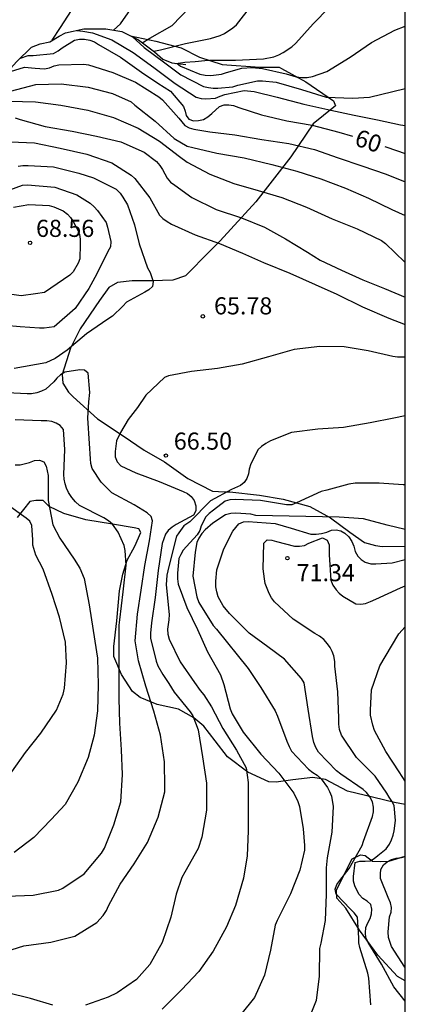
# Model space of a CAD drawing. Units: metres. Extents: x 584144 to 584495, y 4798540 to 4798790.
# Drawn here: x 584477 to 584494, y 4798578 to 4798622 of the extents above; entities that cross this region are included whole.
import ezdxf

# ---------------------------------------------------------------- set-up
doc = ezdxf.new("R2010")
doc.units = ezdxf.units.M
for name, color, linetype in [('010106', 9, 'Continuous'), ('020104', 34, 'Continuous'), ('020107', 3, 'Continuous'), ('020109', 7, 'CABEZA_TALUD'), ('020204', 9, 'Continuous'), ('020307', 24, 'Continuous'), ('020308', 9, 'Continuous')]:
    doc.layers.add(name, color=color, linetype=linetype)
doc.layers.add('020105', color=24, linetype='Continuous', lineweight=30)
doc.styles.add('ARIAL', font='ARIAL.TTF', dxfattribs={"height": 1})
doc.styles.add('ARIALI', font='ARIALI.TTF', dxfattribs={"height": 1})
doc.linetypes.add('CABEZA_TALUD', pattern='A,0.1,[204,DONOSTI.shx,S=0.15,R=0,X=0,Y=0],0,0.2', length=0.3)

# ---------------------------------------------------------------- blocks, each defined once
blk = doc.blocks.new('COTAPU')
blk.add_circle((0, 0), 0.075)

msp = doc.modelspace()

# ---------------------------------------------------------------- linework, layer by layer
at = {"layer": '010106', "flags": 128}
msp.add_lwpolyline([(584144.197, 4798540.063), (584494.187, 4798540.056), (584494.192, 4798790.049), (584144.202, 4798790.056)], close=True, dxfattribs=at)
at = {"layer": '020104', "flags": 128}
for points, elevation in [([(584478.703, 4798620.63), (584479.067, 4798621.195), (584479.711, 4798622.187), (584479.797, 4798622.381), (584480.215, 4798623.521), (584480.667, 4798624.677), (584480.975, 4798625.731), (584481.339, 4798626.741), (584481.775, 4798627.811), (584482.291, 4798628.885), (584483.059, 4798629.805), (584483.243, 4798629.967), (584483.423, 4798630.077), (584484.377, 4798630.572), (584485.459, 4798630.886), (584486.567, 4798631.198), (584487.741, 4798631.548), (584488.821, 4798631.71), (584489.903, 4798631.856), (584490.909, 4798631.948), (584491.957, 4798631.948), (584493.151, 4798631.946), (584493.592, 4798631.938), (584494.189, 4798631.927)], 52), ([(584481.387, 4798621.079), (584481.697, 4798621.347), (584482.345, 4798622.275), (584482.871, 4798623.291), (584483.077, 4798623.737), (584483.519, 4798624.879), (584484.051, 4798625.945), (584484.689, 4798626.809), (584485.569, 4798627.585), (584486.469, 4798628.159), (584487.489, 4798628.666), (584488.471, 4798629.044), (584489.495, 4798629.316), (584490.575, 4798629.514), (584491.715, 4798629.568), (584492.851, 4798629.568), (584493.933, 4798629.568), (584494.189, 4798629.567)], 53), ([(584482.645, 4798620.523), (584482.979, 4798620.721), (584483.957, 4798621.275), (584484.725, 4798622.063), (584485.437, 4798623.037), (584485.549, 4798623.269), (584485.961, 4798624.181), (584486.557, 4798625.065), (584487.355, 4798625.793), (584488.247, 4798626.359), (584489.377, 4798626.772), (584490.347, 4798627.06), (584491.557, 4798627.318), (584492.631, 4798627.414), (584493.677, 4798627.428), (584494.189, 4798627.443)], 54), ([(584484.113, 4798619.618), (584484.323, 4798619.647), (584484.523, 4798619.671), (584484.969, 4798619.705), (584485.397, 4798619.745), (584485.609, 4798619.751), (584486.743, 4798619.761), (584487.971, 4798619.813), (584488.417, 4798619.901), (584488.635, 4798619.989), (584488.831, 4798620.093), (584489.205, 4798620.341), (584489.385, 4798620.501), (584490.145, 4798621.355), (584490.847, 4798622.073), (584491.817, 4798622.765), (584492.895, 4798623.227), (584493.953, 4798623.526), (584494.189, 4798623.564)], 56), ([(584484.174, 4798619.611), (584484.333, 4798619.499), (584485.175, 4798619.145), (584485.415, 4798619.101), (584485.661, 4798619.089), (584486.131, 4798619.143), (584486.349, 4798619.215), (584487.017, 4798619.405), (584487.465, 4798619.437), (584487.923, 4798619.393), (584488.967, 4798619.153), (584489.405, 4798619.023), (584489.639, 4798618.995), (584489.881, 4798618.999), (584490.125, 4798619.045), (584490.749, 4798619.261), (584491.779, 4798619.893), (584492.709, 4798620.539), (584493.725, 4798621.075), (584494.189, 4798621.245)], 57), ([(584479.78, 4798621.058), (584480.037, 4798621.033), (584480.465, 4798620.953), (584481.317, 4798620.647), (584482.253, 4798620.087), (584483.153, 4798619.433), (584484.095, 4798618.731), (584485.019, 4798618.135), (584485.229, 4798618.081), (584485.439, 4798618.063), (584485.869, 4798618.099), (584486.063, 4798618.183), (584486.279, 4798618.249), (584487.115, 4798618.435), (584487.553, 4798618.389), (584488.573, 4798618.131), (584489.745, 4798617.823), (584490.923, 4798617.563), (584491.949, 4798617.353), (584492.971, 4798617.147), (584493.984, 4798616.927), (584494.188, 4798616.897)], 59), ([(584482.201, 4798620.79), (584482.733, 4798620.307), (584483.645, 4798619.637), (584484.341, 4798619.109), (584485.339, 4798618.609), (584485.555, 4798618.557), (584485.755, 4798618.529), (584485.961, 4798618.529), (584486.629, 4798618.587), (584486.837, 4798618.659), (584487.705, 4798618.847), (584487.929, 4798618.847), (584488.531, 4798618.789), (584489.643, 4798618.465), (584490.715, 4798618.143), (584491.893, 4798618.087), (584492.621, 4798618.135), (584493.647, 4798618.383), (584494.189, 4798618.517)], 58), ([(584476.867, 4798619.259), (584477.489, 4798619.449), (584477.943, 4798619.413), (584478.361, 4798619.383), (584478.579, 4798619.421), (584478.785, 4798619.505), (584478.991, 4798619.547), (584480.085, 4798619.583), (584480.293, 4798619.547), (584481.361, 4798619.223), (584482.351, 4798618.795), (584483.377, 4798618.149), (584483.539, 4798618.015), (584484.247, 4798617.215), (584484.521, 4798616.887), (584484.705, 4798616.787), (584484.917, 4798616.727), (584485.621, 4798616.609), (584486.713, 4798616.491), (584487.901, 4798616.273), (584489.079, 4798616.101), (584490.211, 4798615.837), (584491.245, 4798615.481), (584492.28, 4798615.127), (584493.352, 4798614.759), (584494.188, 4798614.424)], 61), ([(584475.534, 4798617.951), (584475.749, 4798618.023), (584476.867, 4798618.395), (584477.985, 4798618.695), (584479.087, 4798618.715), (584480.279, 4798618.573), (584481.341, 4798618.293), (584482.157, 4798617.935), (584482.327, 4798617.781), (584483.219, 4798617.077), (584484.045, 4798616.331), (584484.623, 4798615.995), (584484.865, 4798615.933), (584485.925, 4798615.681), (584487.125, 4798615.471), (584488.333, 4798615.187), (584489.437, 4798614.891), (584490.483, 4798614.561), (584491.572, 4798614.141), (584492.57, 4798613.713), (584493.602, 4798613.215), (584494.188, 4798612.947)], 62), ([(584476.819, 4798617.959), (584477.965, 4798617.925), (584479.081, 4798617.787), (584480.261, 4798617.573), (584481.393, 4798617.247), (584482.473, 4798616.783), (584483.405, 4798616.213), (584484.289, 4798615.531), (584484.625, 4798615.287), (584485.615, 4798614.759), (584486.661, 4798614.347), (584487.739, 4798614.047), (584488.775, 4798613.741), (584489.857, 4798613.309), (584490.978, 4798612.807), (584492.078, 4798612.359), (584493.144, 4798611.853), (584493.318, 4798611.723), (584494.176, 4798610.903), (584494.188, 4798610.894)], 63), ([(584477.071, 4798617.233), (584477.285, 4798617.161), (584478.389, 4798616.853), (584479.579, 4798616.651), (584480.635, 4798616.433), (584481.711, 4798616.177), (584482.733, 4798615.727), (584483.275, 4798615.321), (584483.423, 4798615.143), (584483.533, 4798614.959), (584483.747, 4798614.583), (584483.889, 4798614.415), (584484.077, 4798614.277), (584484.831, 4798613.731), (584485.893, 4798613.215), (584487.003, 4798612.843), (584488.017, 4798612.439), (584488.933, 4798611.919), (584489.9, 4798611.343), (584490.462, 4798610.995), (584491.386, 4798610.549), (584492.328, 4798610.133), (584493.28, 4798609.751), (584494.188, 4798609.373)], 64), ([(584477.201, 4798615.113), (584477.407, 4798615.143), (584477.645, 4798615.143), (584478.751, 4798615.079), (584479.865, 4798614.807), (584480.503, 4798614.593), (584481.501, 4798614.107), (584481.673, 4798613.927), (584481.799, 4798613.759), (584482.003, 4798613.411), (584482.313, 4798612.545), (584482.513, 4798611.703), (584482.885, 4798610.653), (584482.991, 4798610.451), (584483.125, 4798610.049), (584483.093, 4798609.841), (584482.941, 4798609.685), (584482.757, 4798609.581), (584481.955, 4798609.143), (584481.799, 4798608.975), (584481.343, 4798608.541), (584481.143, 4798608.411), (584480.199, 4798607.767), (584479.359, 4798607.043), (584478.827, 4798606.673), (584478.413, 4798606.495), (584477.023, 4798606.245)], 66), ([(584476.263, 4798613.865), (584477.395, 4798614.275), (584477.619, 4798614.287), (584478.815, 4798614.197), (584479.783, 4798613.855), (584480.363, 4798613.489), (584480.543, 4798613.325), (584480.685, 4798613.161), (584481.059, 4798612.643), (584481.127, 4798612.443), (584481.269, 4798611.815), (584481.249, 4798611.579), (584481.143, 4798611.369), (584480.655, 4798610.391), (584480.309, 4798609.749), (584479.699, 4798608.865), (584478.781, 4798608.067), (584478.347, 4798608.017), (584478.143, 4798608.017), (584477.293, 4798608.067), (584476.627, 4798608.127)], 67), ([(584476.995, 4798613.311), (584477.671, 4798613.435), (584478.559, 4798613.393), (584478.771, 4798613.331), (584479.175, 4798613.147), (584479.365, 4798613.003), (584479.503, 4798612.855), (584479.619, 4798612.687), (584479.825, 4798612.313), (584479.891, 4798612.111), (584479.923, 4798611.913), (584479.925, 4798611.699), (584479.903, 4798611.053), (584479.837, 4798610.853), (584479.617, 4798610.477), (584479.469, 4798610.327), (584478.363, 4798609.579), (584477.959, 4798609.513), (584477.333, 4798609.421), (584476.727, 4798609.521)], 68), ([(584494.188, 4798606.734), (584493.844, 4798606.739), (584493.64, 4798606.761), (584492.564, 4798607.013), (584491.508, 4798607.187), (584490.442, 4798607.209), (584489.32, 4798607.081), (584488.19, 4798606.755), (584487.034, 4798606.437), (584485.946, 4798606.245), (584484.809, 4798606.111), (584483.807, 4798605.915), (584483.621, 4798605.841), (584482.809, 4798605.079), (584482.439, 4798604.527), (584482.031, 4798604.007), (584481.699, 4798603.439), (584481.525, 4798603.065), (584481.453, 4798602.599), (584481.459, 4798602.371), (584481.553, 4798602.153), (584481.713, 4798601.971), (584482.36, 4798601.675), (584483.394, 4798601.285), (584484.446, 4798600.857), (584484.628, 4798600.763), (584484.792, 4798600.631), (584484.926, 4798600.449), (584484.998, 4798600.225), (584485, 4798600.009), (584484.898, 4798599.817), (584484.142, 4798599.397), (584483.968, 4798599.291), (584483.786, 4798599.137), (584483.67, 4798598.973), (584483.528, 4798598.571), (584483.344, 4798597.393), (584483.212, 4798596.209), (584483.052, 4798595.096), (584483.008, 4798594.644), (584483.01, 4798594.418), (584483.254, 4798593.412), (584483.328, 4798593.21), (584483.55, 4798592.832), (584483.808, 4798592.43), (584484.052, 4798592.05), (584484.746, 4798591.192), (584484.868, 4798591.012), (584485.098, 4798590.4), (584485.298, 4798589.222), (584485.466, 4798588.058), (584485.464, 4798586.886), (584485.26, 4798585.702), (584485.098, 4798585.202), (584484.518, 4798584.17), (584484.38, 4798583.936), (584484.14, 4798583.196), (584483.908, 4798582.184), (584483.522, 4798581.082), (584482.988, 4798580.116), (584482.402, 4798579.464), (584481.544, 4798578.87), (584481.152, 4798578.678), (584480.158, 4798578.332)], 66), ([(584476.7, 4798583.11), (584477.856, 4798583.15), (584478.978, 4798583.374), (584479.168, 4798583.458), (584480.096, 4798584.092), (584480.86, 4798584.99), (584480.986, 4798585.222), (584481.408, 4798586.232), (584481.714, 4798587.246), (584481.776, 4798588.438), (584481.74, 4798589.526), (584481.668, 4798590.698), (584481.634, 4798591.78), (584481.634, 4798592.802), (584481.636, 4798593.83), (584481.64, 4798594.984), (584481.664, 4798595.224), (584481.816, 4798596.456), (584481.938, 4798597.619), (584481.9, 4798598.265), (584481.85, 4798598.477), (584481.598, 4798599.069), (584481.338, 4798599.415), (584481.168, 4798599.567), (584480.964, 4798599.701), (584479.889, 4798600.241), (584479.721, 4798600.391), (584479.561, 4798600.585), (584479.417, 4798600.799), (584479.325, 4798600.995), (584479.261, 4798601.187), (584479.225, 4798601.385), (584479.211, 4798601.601), (584479.257, 4798602.689), (584479.187, 4798603.573), (584479.045, 4798603.737), (584478.873, 4798603.845), (584478.681, 4798603.923), (584478.467, 4798603.947), (584478.219, 4798603.947), (584477.067, 4798603.993)], 64), ([(584494.188, 4798604.174), (584493.684, 4798604.069), (584492.65, 4798603.855), (584491.48, 4798603.653), (584490.352, 4798603.587), (584489.198, 4798603.435), (584488.274, 4798603.073), (584488.064, 4798602.957), (584487.884, 4798602.827), (584487.734, 4798602.685), (584487.412, 4798602.057), (584487.342, 4798601.829), (584487.304, 4798601.627), (584487.24, 4798601.415), (584487.116, 4798601.243), (584486.956, 4798601.107), (584486.572, 4798600.939), (584485.638, 4798600.435), (584484.736, 4798599.521), (584484.469, 4798599.351), (584484.251, 4798599.035), (584484.154, 4798598.89), (584483.932, 4798598.029), (584483.766, 4798597.379), (584483.72, 4798597.177), (584483.692, 4798596.755), (584483.832, 4798595.454), (584483.81, 4798595.222), (584483.762, 4798594.814), (584483.772, 4798594.596), (584483.832, 4798594.372), (584484.306, 4798593.382), (584484.936, 4798592.482), (584485.194, 4798592.124), (584485.356, 4798591.942), (584485.684, 4798591.408), (584486.184, 4798590.468), (584486.788, 4798589.506), (584487.206, 4798588.744), (584487.3, 4798588.098), (584487.3, 4798587.04), (584487.3, 4798585.972), (584487.258, 4798584.886), (584487.092, 4798583.894), (584486.742, 4798582.704), (584486.346, 4798581.764), (584485.756, 4798580.702), (584485.13, 4798579.816), (584484.368, 4798579.008), (584483.526, 4798578.162)], 67), ([(584477.073, 4798602.025), (584477.293, 4798602.025), (584477.705, 4798602.127), (584477.923, 4798602.203), (584478.139, 4798602.227), (584478.325, 4798602.149), (584478.439, 4798601.963), (584478.527, 4798601.547), (584478.527, 4798600.459), (584478.725, 4798599.39), (584479.027, 4798598.808), (584479.662, 4798597.878), (584479.914, 4798597.484), (584480.094, 4798597.03), (584480.314, 4798595.878), (584480.5, 4798594.756), (584480.69, 4798593.538), (584480.712, 4798592.372), (584480.684, 4798591.23), (584480.532, 4798590.166), (584480.276, 4798589.196), (584479.826, 4798588.104), (584479.27, 4798587.128), (584478.648, 4798586.476), (584477.886, 4798585.686), (584477.028, 4798585.028)], 63), ([(584494.188, 4798601.139), (584494.098, 4798601.146), (584493.038, 4798601.222), (584491.984, 4798601.214), (584491.72, 4798601.178), (584490.746, 4798600.912), (584490.502, 4798600.848), (584489.412, 4798600.348), (584489.206, 4798600.264), (584488.976, 4798600.26), (584487.842, 4798600.452), (584486.728, 4798600.506), (584486.49, 4798600.488), (584486.286, 4798600.424), (584485.77, 4798600.03), (584485.59, 4798599.884), (584485.436, 4798599.734), (584485.238, 4798599.346), (584485.168, 4798599.146), (584485.056, 4798598.95), (584484.594, 4798598.446), (584484.45, 4798598.28), (584484.338, 4798598.094), (584484.252, 4798597.908), (584484.19, 4798597.268), (584484.188, 4798597.018), (584484.218, 4798596.79), (584484.598, 4798595.766), (584485.074, 4798594.8), (584485.51, 4798593.815), (584486.076, 4798592.811), (584486.234, 4798592.385), (584486.512, 4798591.329), (584486.598, 4798591.111), (584487.082, 4798590.293), (584487.858, 4798589.335), (584488.638, 4798588.505), (584489.302, 4798587.633), (584489.482, 4798587.267), (584489.554, 4798587.049), (584489.712, 4798586.059), (584489.772, 4798585.335), (584489.772, 4798585.133), (584489.558, 4798584.245), (584489.154, 4798583.209), (584488.658, 4798582.221), (584488.564, 4798582.041), (584488.484, 4798581.839), (584488.276, 4798580.749), (584488.014, 4798579.651), (584487.576, 4798578.667), (584486.976, 4798577.921)], 68), ([(584476.922, 4798588.566), (584477.524, 4798589.404), (584478.194, 4798590.252), (584478.888, 4798591.266), (584479.18, 4798591.964), (584479.234, 4798592.228), (584479.318, 4798593.334), (584479.276, 4798594.252), (584479.012, 4798595.344), (584478.69, 4798596.342), (584478.295, 4798597.45), (584477.981, 4798598.064), (584477.853, 4798598.494), (584477.853, 4798598.734), (584477.807, 4798599.362), (584477.723, 4798599.548), (584477.551, 4798599.678), (584476.671, 4798600.306)], 62), ([(584494.188, 4798599.179), (584493.394, 4798599.368), (584492.358, 4798599.658), (584491.282, 4798599.724), (584487.638, 4798599.794), (584487.41, 4798599.856), (584486.752, 4798599.894), (584486.536, 4798599.888), (584486.306, 4798599.828), (584485.75, 4798599.46), (584485.416, 4798599.174), (584485.26, 4798599.008), (584485.13, 4798598.81), (584485.042, 4798598.616), (584484.964, 4798598.188), (584484.868, 4798597.136), (584485.048, 4798596.226), (584485.13, 4798595.988), (584485.764, 4798594.972), (584485.912, 4798594.812), (584487.292, 4798593.096), (584487.85, 4798592.259), (584488.478, 4798591.239), (584488.59, 4798591.005), (584489, 4798589.909), (584489.092, 4798589.673), (584489.204, 4798589.461), (584489.948, 4798588.681), (584490.134, 4798588.533), (584490.318, 4798588.413), (584490.506, 4798588.259), (584490.772, 4798587.879), (584490.872, 4798587.697), (584490.952, 4798587.489), (584491.022, 4798587.043), (584490.97, 4798585.915), (584490.768, 4798584.789), (584490.714, 4798584.347), (584490.714, 4798583.203), (584490.676, 4798582.041), (584490.484, 4798581.057), (584490.43, 4798580.821), (584490.408, 4798579.607), (584490.274, 4798578.539), (584489.878, 4798577.559)], 69), ([(584494.188, 4798578.502), (584493.692, 4798579.143), (584493.146, 4798580.123), (584492.556, 4798581.085), (584492.456, 4798581.299), (584492.442, 4798581.499), (584492.458, 4798581.731), (584492.542, 4798581.941), (584492.65, 4798582.137), (584492.714, 4798582.337), (584492.722, 4798582.545), (584492.678, 4798582.741), (584492.518, 4798582.887), (584492.322, 4798583.007), (584492.16, 4798583.187), (584492.06, 4798583.371), (584491.978, 4798583.563), (584491.922, 4798583.769), (584491.918, 4798583.971), (584491.992, 4798584.583), (584492.202, 4798584.641), (584492.436, 4798584.641), (584492.65, 4798584.665), (584492.822, 4798584.769), (584492.99, 4798584.897), (584493.356, 4798585.187), (584493.492, 4798585.389), (584493.58, 4798585.579), (584493.652, 4798585.779), (584493.7, 4798585.975), (584493.758, 4798586.431), (584493.7, 4798587.087), (584493.594, 4798587.281), (584493.476, 4798587.447), (584493.374, 4798587.627), (584492.866, 4798588.373), (584492.044, 4798589.183), (584491.394, 4798590.172), (584491.308, 4798590.416), (584491.27, 4798590.656), (584491.272, 4798590.908), (584491.236, 4798592.074), (584491.1, 4798593.194), (584491.1, 4798593.396), (584491.054, 4798593.642), (584490.982, 4798593.832), (584490.89, 4798594.01), (584490.778, 4798594.178), (584490.616, 4798594.36), (584490.432, 4798594.504), (584490.222, 4798594.628), (584489.274, 4798595.248), (584488.458, 4798596.008), (584488.326, 4798596.188), (584488.212, 4798596.384), (584488.046, 4798596.812), (584488.008, 4798597.018), (584487.956, 4798597.46), (584487.982, 4798598.58), (584488.124, 4798598.724), (584488.338, 4798598.722), (584488.542, 4798598.664), (584489.336, 4798598.45), (584489.546, 4798598.45), (584489.768, 4798598.484), (584489.964, 4798598.584), (584490.558, 4798598.814), (584490.758, 4798598.714), (584490.844, 4798598.514), (584490.856, 4798598.314), (584490.848, 4798598.078), (584490.92, 4798596.958), (584491.016, 4798596.744), (584491.156, 4798596.544), (584491.296, 4798596.4), (584491.456, 4798596.264), (584492.018, 4798595.926), (584492.242, 4798595.914), (584492.448, 4798595.946), (584492.67, 4798596.026), (584492.898, 4798596.136), (584493.986, 4798596.634), (584494.188, 4798596.72)], 71), ([(584494.188, 4798588.149), (584493.926, 4798588.568), (584493.336, 4798589.456), (584492.846, 4798590.38), (584492.764, 4798590.614), (584492.67, 4798591.04), (584492.666, 4798591.268), (584492.706, 4798592.156), (584493.074, 4798593.21), (584493.306, 4798593.604), (584493.904, 4798594.612), (584494.188, 4798594.922)], 72), ([(584494.188, 4798579.976), (584494.172, 4798579.993), (584493.586, 4798580.903), (584493.454, 4798581.305), (584493.434, 4798581.543), (584493.492, 4798582.207), (584493.576, 4798582.411), (584493.584, 4798582.615), (584493.536, 4798582.823), (584493.446, 4798583.047), (584493.108, 4798583.881), (584493.096, 4798584.085), (584493.112, 4798584.285), (584493.234, 4798584.479), (584493.398, 4798584.615), (584493.588, 4798584.719), (584493.788, 4798584.779), (584494.02, 4798584.811), (584494.188, 4798584.857)], 72), ([(584478.728, 4798578.334), (584477.738, 4798578.632), (584476.742, 4798578.878), (584475.574, 4798579.262), (584474.6, 4798579.802), (584474.434, 4798579.924), (584474.03, 4798580.182), (584473.85, 4798580.302), (584473.666, 4798580.392), (584473.458, 4798580.426), (584473.246, 4798580.364), (584473.088, 4798579.988), (584473.056, 4798579.334), (584472.68, 4798578.532), (584472.472, 4798578.142)], 66)]:
    msp.add_lwpolyline(points, dxfattribs=dict(at, elevation=elevation))
at = {"layer": '020105', "flags": 128}
for points, elevation in [([(584483.153, 4798620.152), (584483.455, 4798620.213), (584484.553, 4798620.485), (584485.649, 4798620.705), (584486.065, 4798620.833), (584486.257, 4798620.925), (584486.629, 4798621.171), (584486.783, 4798621.307), (584487.461, 4798622.169), (584488.001, 4798623.113), (584488.709, 4798623.959), (584489.162, 4798624.324)], 55), ([(584477.311, 4798619.852), (584477.647, 4798619.963), (584477.855, 4798619.965), (584478.757, 4798620.053), (584478.961, 4798620.165), (584479.135, 4798620.295), (584479.683, 4798620.641), (584479.895, 4798620.677), (584480.119, 4798620.677), (584480.353, 4798620.641), (584480.549, 4798620.559), (584480.725, 4798620.449), (584481.695, 4798619.885), (584482.611, 4798619.233), (584483.333, 4798618.755), (584483.883, 4798618.393), (584484.457, 4798617.723), (584484.529, 4798617.523), (584484.569, 4798617.327), (584484.691, 4798617.165), (584484.897, 4798617.105), (584485.113, 4798617.107), (584485.337, 4798617.163), (584485.525, 4798617.273), (584485.701, 4798617.423), (584486.035, 4798617.721), (584486.249, 4798617.795), (584486.449, 4798617.797), (584486.649, 4798617.777), (584486.881, 4798617.687), (584487.877, 4798617.359), (584488.989, 4798617.093), (584490.099, 4798616.903), (584491.275, 4798616.597), (584491.867, 4798616.43)], 60), ([(584476.861, 4798616.177), (584477.923, 4798616.135), (584479.053, 4798615.895), (584480.213, 4798615.643), (584481.307, 4798615.251), (584482.159, 4798614.721), (584482.317, 4798614.569), (584482.985, 4798613.719), (584483.409, 4798612.967), (584483.549, 4798612.817), (584483.747, 4798612.679), (584483.937, 4798612.575), (584484.977, 4798612.101), (584486.039, 4798611.723), (584487.041, 4798611.293), (584487.971, 4798610.883), (584489.124, 4798610.415), (584490.23, 4798609.929), (584491.18, 4798609.499), (584492.31, 4798608.943), (584493.466, 4798608.449), (584494.188, 4798608.172)], 65), ([(584493.286, 4798615.979), (584493.382, 4798615.947), (584494.188, 4798615.669)], 60), ([(584476.426, 4798580.606), (584477.456, 4798580.928), (584478.64, 4798581.094), (584479.688, 4798581.364), (584480.652, 4798581.958), (584480.936, 4798582.266), (584481.078, 4798582.49), (584481.164, 4798582.688), (584481.674, 4798583.642), (584482.298, 4798584.534), (584482.878, 4798585.47), (584483.348, 4798586.578), (584483.636, 4798587.684), (584483.646, 4798587.89), (584483.62, 4798589), (584483.444, 4798590.17), (584483.156, 4798591.228), (584482.806, 4798592.318), (584482.484, 4798593.428), (584482.332, 4798594.304), (584482.436, 4798595.472), (584482.602, 4798596.524), (584482.758, 4798597.601), (584482.962, 4798598.685), (584483.1, 4798599.559), (584483.038, 4798599.757), (584482.858, 4798599.917), (584482.676, 4798600.037), (584482.294, 4798600.259), (584481.317, 4798600.795), (584480.847, 4798601.259), (584480.453, 4798601.853), (584480.389, 4798602.075), (584480.385, 4798602.287), (584480.337, 4798602.949), (584480.263, 4798604.059), (584480.305, 4798604.779), (584480.353, 4798605.187), (584480.269, 4798606.043), (584480.109, 4798606.173), (584479.907, 4798606.183), (584479.247, 4798606.085), (584479.055, 4798605.963), (584478.899, 4798605.819), (584478.765, 4798605.663), (584478.415, 4798605.339), (584478.233, 4798605.241), (584478.019, 4798605.171), (584477.793, 4798605.135), (584477.593, 4798605.131), (584476.435, 4798605.185)], 65), ([(584492.684, 4798578.351), (584492.598, 4798579.515), (584492.546, 4798579.733), (584492.192, 4798580.855), (584492.158, 4798581.067), (584492.154, 4798581.291), (584492.092, 4798582.193), (584491.952, 4798582.379), (584491.782, 4798582.545), (584491.152, 4798583.203), (584491.114, 4798583.411), (584491.184, 4798583.629), (584491.32, 4798583.801), (584491.722, 4798584.325), (584492.292, 4798585.327), (584492.356, 4798585.521), (584492.75, 4798586.597), (584492.792, 4798586.811), (584492.794, 4798587.015), (584492.752, 4798587.241), (584492.634, 4798587.459), (584492.488, 4798587.649), (584492.34, 4798587.789), (584491.366, 4798588.457), (584491.166, 4798588.605), (584490.378, 4798589.425), (584490.27, 4798589.625), (584490.182, 4798589.853), (584490.116, 4798590.105), (584489.934, 4798591.314), (584489.748, 4798592.456), (584489.634, 4798592.646), (584488.894, 4798593.504), (584488.156, 4798594.046), (584487.342, 4798594.642), (584486.484, 4798595.496), (584486.2, 4798595.842), (584485.982, 4798596.238), (584485.92, 4798596.45), (584485.884, 4798596.674), (584485.88, 4798596.916), (584485.924, 4798597.416), (584485.988, 4798597.642), (584486.224, 4798598.334), (584486.626, 4798599.118), (584486.882, 4798599.43), (584487.088, 4798599.518), (584487.298, 4798599.536), (584488.488, 4798599.448), (584489.186, 4798599.248), (584490.048, 4798598.976), (584490.284, 4798598.976), (584490.52, 4798599.004), (584490.744, 4798599.068), (584490.95, 4798599.154), (584491.156, 4798599.176), (584491.362, 4798599.128), (584491.538, 4798599.018), (584491.714, 4798598.866), (584491.842, 4798598.664), (584491.932, 4798598.448), (584491.998, 4798598.216), (584492.106, 4798598.016), (584492.248, 4798597.864), (584492.432, 4798597.748), (584492.674, 4798597.684), (584492.904, 4798597.676), (584493.614, 4798597.724), (584494.188, 4798597.871)], 70)]:
    msp.add_lwpolyline(points, dxfattribs=dict(at, elevation=elevation))
at = {"layer": '020107'}
for points in [[(584482.138, 4798620.823, 53.8), (584483.25, 4798620.585, 54.092), (584484.35, 4798620.301, 55.212), (584485.158, 4798619.893, 55.964), (584486.15, 4798619.565, 56.036), (584487.814, 4798619.453, 56.164), (584488.654, 4798619.453, 56.316), (584488.766, 4798619.397, 56.436), (584489.83, 4798618.813, 57.1), (584491.046, 4798617.981, 58.092), (584491.126, 4798617.757, 58.604), (584491.054, 4798617.701, 58.636), (584490.142, 4798616.965, 60.028), (584489.166, 4798615.525, 61.628), (584487.63, 4798613.541, 63.524), (584486.062, 4798611.837, 64.94), (584485.614, 4798611.389, 65.38), (584484.55, 4798610.301, 65.78), (584483.99, 4798610.109, 65.868), (584483.086, 4798610.085, 66.092), (584482.206, 4798610.085, 66.3), (584481.558, 4798610.005, 66.3), (584481.182, 4798609.789, 66.3), (584480.774, 4798609.229, 66.3), (584479.926, 4798607.981, 66.292), (584479.494, 4798607.133, 65.74), (584479.134, 4798605.981, 64.908), (584479.166, 4798605.605, 64.772), (584479.414, 4798605.205, 64.772), (584479.614, 4798605.005, 64.772), (584480.686, 4798604.029, 65.252), (584481.814, 4798603.285, 66.036), (584482.726, 4798602.661, 66.404), (584483.629, 4798602.149, 66.572), (584484.653, 4798601.421, 66.468), (584485.725, 4798600.861, 66.5), (584486.253, 4798600.837, 66.78), (584486.485, 4798600.837, 66.972), (584487.789, 4798600.685, 67.228), (584488.829, 4798600.517, 67.836), (584490.005, 4798600.189, 68.356), (584490.909, 4798599.701, 68.756), (584491.757, 4798599.061, 69.532), (584492.397, 4798598.613, 69.604), (584492.885, 4798598.477, 69.54), (584493.181, 4798598.437, 69.58), (584494.188, 4798598.458, 69.462)], [(584494.188, 4798587.128, 71.58), (584493.72, 4798587.216, 71.222), (584492.816, 4798587.432, 70.222), (584491.656, 4798587.72, 69.702), (584491.152, 4798587.984, 69.398), (584490.696, 4798588.232, 68.99), (584490.136, 4798588.32, 68.654), (584489.256, 4798588.216, 68.03), (584488.528, 4798588.104, 67.654), (584488.208, 4798588.128, 67.438), (584487.288, 4798588.544, 66.862), (584486.392, 4798589.224, 66.494), (584485.848, 4798589.92, 66.302), (584485.352, 4798590.56, 66.198), (584484.912, 4798590.928, 66.11), (584484.24, 4798591.304, 65.686), (584483.304, 4798591.52, 65.006), (584482.56, 4798591.816, 64.734), (584482.224, 4798592.088, 64.55), (584481.736, 4798592.832, 64.126), (584481.408, 4798593.616, 63.686), (584481.408, 4798593.912, 63.638), (584481.408, 4798594.056, 63.638), (584481.528, 4798595.184, 63.718), (584481.656, 4798596.496, 63.886), (584481.792, 4798597.223, 63.934), (584481.992, 4798597.847, 64.182), (584482.32, 4798598.447, 64.366), (584482.592, 4798599.055, 64.446), (584482.504, 4798599.207, 64.446), (584482.288, 4798599.263, 64.446), (584481.344, 4798599.415, 64.254), (584480.169, 4798599.615, 63.758), (584479.209, 4798599.879, 63.366), (584478.569, 4798600.199, 62.878), (584478.305, 4798600.455, 62.574), (584477.977, 4798600.455, 62.414), (584477.713, 4798600.415, 62.262), (584477.161, 4798599.704, 62.046)], [(584494.188, 4798579.407, 71.36), (584493.855, 4798579.596, 71.19), (584492.983, 4798580.532, 70.75), (584492.183, 4798581.62, 70.15), (584491.575, 4798582.58, 69.51), (584491.183, 4798583.028, 69.462), (584491.175, 4798583.396, 69.494), (584491.855, 4798584.748, 70.43), (584492.231, 4798584.916, 70.966), (584492.423, 4798584.892, 71.078), (584492.751, 4798584.644, 71.15), (584493.087, 4798584.636, 71.374), (584493.471, 4798584.644, 71.694), (584494.188, 4798584.869, 72.136)]]:
    msp.add_polyline3d(points, dxfattribs=at)
at = {"layer": '020109'}
msp.add_polyline3d([(584471.974, 4798614.157, 63.364), (584473.054, 4798615.077, 63.196), (584473.654, 4798615.757, 63.188), (584474.078, 4798616.429, 63.132), (584474.766, 4798617.181, 62.924), (584475.422, 4798617.829, 61.836), (584476.31, 4798618.797, 60.82), (584477.15, 4798619.693, 60.124), (584477.79, 4798620.325, 59.196), (584478.166, 4798620.469, 59.02), (584478.598, 4798620.565, 59.012), (584478.998, 4798620.813, 59.012), (584479.278, 4798620.949, 59.012), (584480.086, 4798621.125, 58.908), (584481.046, 4798621.133, 58.372), (584481.758, 4798621.021, 57.98), (584482.478, 4798620.645, 57.868), (584483.19, 4798620.125, 57.732), (584483.55, 4798619.805, 57.732), (584483.95, 4798619.637, 57.62), (584484.558, 4798619.565, 57.276)], dxfattribs=at)

# ---------------------------------------------------------------- block references
at = {"layer": '020204', "rotation": 359.9987685839998}
for p in [(584477.727, 4798611.751, 68.56), (584485.307, 4798608.527, 65.78), (584483.686, 4798602.425, 66.496), (584489.018, 4798597.926, 71.344)]:
    msp.add_blockref('COTAPU', p, dxfattribs=at)

# ---------------------------------------------------------------- texts
at = {"layer": '020307', "style": 'ARIALI'}
msp.add_text('60', height=0.75, rotation=341.5318, dxfattribs=at).set_placement((584491.918, 4798616.041, 59.998))
at = {"layer": '020308', "style": 'ARIAL'}
for s, p in [('68.56', (584477.988, 4798612.01, 68.558)), ('65.78', (584485.798, 4798608.613, 65.778)), ('66.50', (584484.033, 4798602.684, 66.494)), ('71.34', (584489.423, 4798596.917, 71.342))]:
    msp.add_text(s, height=0.75, rotation=359.9988, dxfattribs=at).set_placement(p)

doc.saveas('drawing.dxf')
